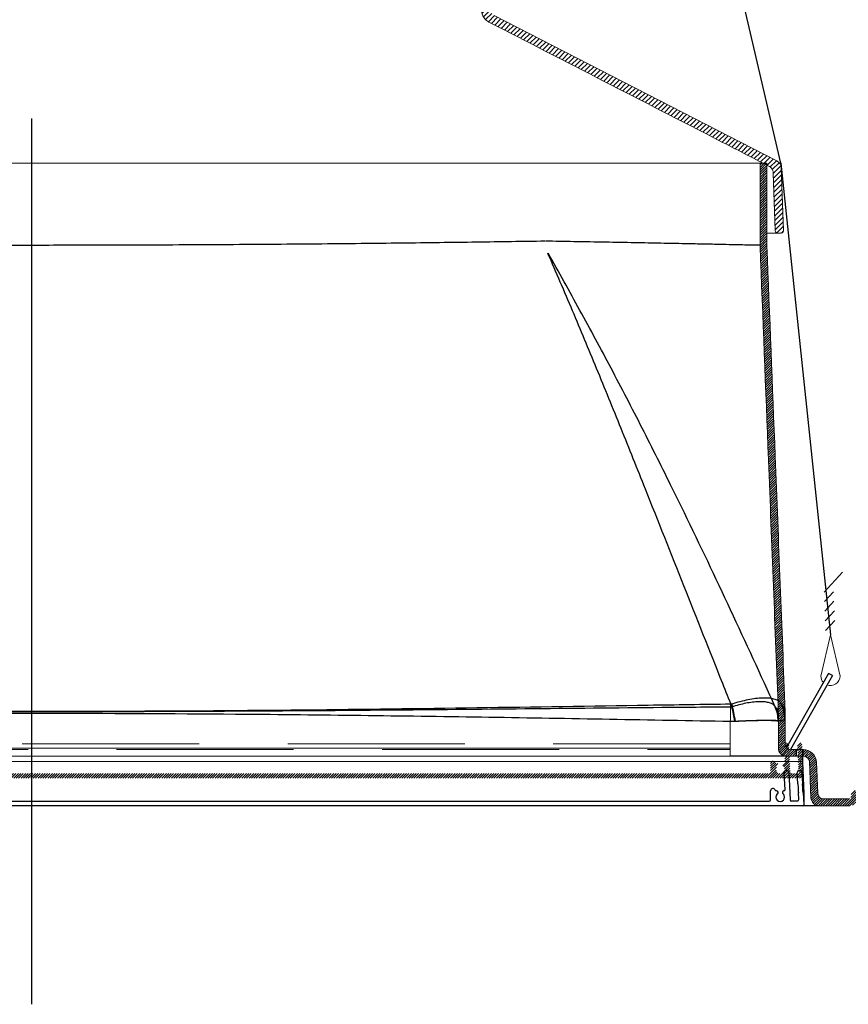
# Model space of a CAD drawing. Extents: x -1464 to -891, y 609 to 980.
# Drawn here: x -1056 to -1044, y 767 to 781 of the extents above; entities that cross this region are included whole.
import ezdxf

# ---------------------------------------------------------------- set-up
doc = ezdxf.new("R2010")
doc.units = 0
doc.header["$LTSCALE"] = 2
doc.header["$MEASUREMENT"] = 0
doc.linetypes.add('CENTERX2', pattern=[20.32, 12.7, -2.54, 2.54, -2.54])
doc.linetypes.add('HIDDEN', pattern=[1.905, 1.27, -0.635])
doc.layers.get('0').update_dxf_attribs({"linetype": 'CONTINUOUS'})
for name, color, linetype in [('Ceiling', 8, 'CONTINUOUS'), ('TTK', 7, 'CONTINUOUS'), ('VELUX-Dims', 8, 'CONTINUOUS'), ('VELUX-Hatch', 8, 'CONTINUOUS')]:
    doc.layers.add(name, color=color, linetype=linetype)
pattern_1 = [(45, (-940.561017, 743.878438), (-0.017399281, 0.017399281), [])]

msp = doc.modelspace()

# ---------------------------------------------------------------- hatches: boundary and pattern name
at = {"linetype": 'Continuous', "lineweight": 30}
h = msp.add_hatch(dxfattribs=at)
h.set_pattern_fill('ANSI31', color=8, scale=0.393701, style=0)
h.set_pattern_definition([(45, (-940.561017, 743.87844), (-0.034798562, 0.034798562), [])])
edge = h.paths.add_edge_path(flags=0)
edge.add_spline(control_points=[(-1045.266, 778.7219), (-1045.2564, 778.4478), (-1045.2469, 778.1737), (-1045.2373, 777.8996)], knot_values=[0.0000002, 0.0000002, 0.0000002, 0.0000002, 0.0208985, 0.0208985, 0.0208985, 0.0208985], weights=[1, 1, 1, 1], degree=3, periodic=0)
edge.add_spline(control_points=[(-1045.2373, 777.8996), (-1045.2371, 777.8952), (-1045.2362, 777.8908), (-1045.2346, 777.8867), (-1045.233, 777.8826), (-1045.2307, 777.8787), (-1045.2278, 777.8754), (-1045.2249, 777.872), (-1045.2214, 777.8691), (-1045.2176, 777.8669), (-1045.2138, 777.8647), (-1045.2096, 777.8632), (-1045.2052, 777.8623), (-1045.2024, 777.8618), (-1045.1994, 777.8616), (-1045.1965, 777.8617)], knot_values=[0.0000002, 0.0000002, 0.0000002, 0.0000002, 0.0003356, 0.0003356, 0.0003356, 0.0006712, 0.0006712, 0.0006712, 0.001007, 0.001007, 0.001007, 0.0013429, 0.0013429, 0.0013429, 0.0015643, 0.0015643, 0.0015643, 0.0015643], weights=[1, 1, 1, 1, 1, 1, 1, 1, 1, 1, 1, 1, 1, 1, 1, 1], degree=3, periodic=0)
edge.add_spline(control_points=[(-1045.1965, 777.8617), (-1045.1834, 777.8621), (-1045.1703, 777.8626), (-1045.1572, 777.863)], knot_values=[0.8811639, 0.8811639, 0.8811639, 0.8811639, 0.8821646, 0.8821646, 0.8821646, 0.8821646], weights=[1, 1, 1, 1], degree=3, periodic=0)
edge.add_spline(control_points=[(-1045.1572, 777.863), (-1045.1528, 777.8632), (-1045.1485, 777.8641), (-1045.1444, 777.8656), (-1045.1403, 777.8672), (-1045.1364, 777.8695), (-1045.133, 777.8724), (-1045.1297, 777.8752), (-1045.1268, 777.8787), (-1045.1245, 777.8825), (-1045.1223, 777.8863), (-1045.1207, 777.8905), (-1045.1199, 777.8949), (-1045.1193, 777.8978), (-1045.1191, 777.9008), (-1045.1192, 777.9038)], knot_values=[0.0000062, 0.0000062, 0.0000062, 0.0000062, 0.0003361, 0.0003361, 0.0003361, 0.0006723, 0.0006723, 0.0006723, 0.0010083, 0.0010083, 0.0010083, 0.0013441, 0.0013441, 0.0013441, 0.0015689, 0.0015689, 0.0015689, 0.0015689], weights=[1, 1, 1, 1, 1, 1, 1, 1, 1, 1, 1, 1, 1, 1, 1, 1], degree=3, periodic=0)
edge.add_spline(control_points=[(-1045.1192, 777.9038), (-1045.1295, 778.2009), (-1045.1399, 778.4981), (-1045.1503, 778.7952)], knot_values=[0.0000002, 0.0000002, 0.0000002, 0.0000002, 0.0226571, 0.0226571, 0.0226571, 0.0226571], weights=[1, 1, 1, 1], degree=3, periodic=0)
edge.add_spline(control_points=[(-1045.1503, 778.7952), (-1045.1506, 778.8022), (-1045.1514, 778.8091), (-1045.1529, 778.8159), (-1045.1557, 778.8288), (-1045.1607, 778.8414), (-1045.1676, 778.8527), (-1045.1745, 778.864), (-1045.1834, 778.8742), (-1045.1937, 778.8826), (-1045.2, 778.8878), (-1045.207, 778.8923), (-1045.2143, 778.8961)], knot_values=[-0.0060042, -0.0060042, -0.0060042, -0.0060042, -0.0054762, -0.0054762, -0.0054762, -0.0044695, -0.0044695, -0.0044695, -0.0034626, -0.0034626, -0.0034626, -0.0028368, -0.0028368, -0.0028368, -0.0028368], weights=[1, 1, 1, 1, 1, 1, 1, 1, 1, 1, 1, 1, 1], degree=3, periodic=0)
edge.add_spline(control_points=[(-1045.2143, 778.8961), (-1046.5661, 779.5917), (-1047.918, 780.2871), (-1049.2701, 780.9821)], knot_values=[0.372055, 0.372055, 0.372055, 0.372055, 0.4878984, 0.4878984, 0.4878984, 0.4878984], weights=[1, 1, 1, 1], degree=3, periodic=0)
edge.add_spline(control_points=[(-1049.2701, 780.9821), (-1049.2718, 780.983), (-1049.2735, 780.984), (-1049.2752, 780.985), (-1049.2867, 780.9916), (-1049.2971, 781.0003), (-1049.3057, 781.0103), (-1049.3143, 781.0203), (-1049.3213, 781.0319), (-1049.3261, 781.0442), (-1049.3309, 781.0565), (-1049.3337, 781.0698), (-1049.3341, 781.083)], knot_values=[0.0000004, 0.0000004, 0.0000004, 0.0000004, 0.00015, 0.00015, 0.00015, 0.0011711, 0.0011711, 0.0011711, 0.0021913, 0.0021913, 0.0021913, 0.0032114, 0.0032114, 0.0032114, 0.0032114], weights=[1, 1, 1, 1, 1, 1, 1, 1, 1, 1, 1, 1, 1], degree=3, periodic=0)
edge.add_spline(control_points=[(-1049.3341, 781.083), (-1049.3445, 781.3802), (-1049.3549, 781.6773), (-1049.3653, 781.9745)], knot_values=[0.0000002, 0.0000002, 0.0000002, 0.0000002, 0.0226571, 0.0226571, 0.0226571, 0.0226571], weights=[1, 1, 1, 1], degree=3, periodic=0)
edge.add_spline(control_points=[(-1049.3653, 781.9745), (-1049.3655, 781.9789), (-1049.3664, 781.9833), (-1049.368, 781.9874), (-1049.3696, 781.9915), (-1049.3719, 781.9954), (-1049.3748, 781.9987), (-1049.3777, 782.0021), (-1049.3811, 782.005), (-1049.385, 782.0072), (-1049.3888, 782.0094), (-1049.393, 782.011), (-1049.3974, 782.0118), (-1049.4002, 782.0123), (-1049.4032, 782.0126), (-1049.4061, 782.0125)], knot_values=[0.0000002, 0.0000002, 0.0000002, 0.0000002, 0.0003354, 0.0003354, 0.0003354, 0.0006707, 0.0006707, 0.0006707, 0.0010064, 0.0010064, 0.0010064, 0.0013426, 0.0013426, 0.0013426, 0.0015652, 0.0015652, 0.0015652, 0.0015652], weights=[1, 1, 1, 1, 1, 1, 1, 1, 1, 1, 1, 1, 1, 1, 1, 1], degree=3, periodic=0)
edge.add_spline(control_points=[(-1049.4061, 782.0125), (-1049.4193, 782.012), (-1049.4324, 782.0115), (-1049.4455, 782.0111)], knot_values=[0.2018979, 0.2018979, 0.2018979, 0.2018979, 0.2028996, 0.2028996, 0.2028996, 0.2028996], weights=[1, 1, 1, 1], degree=3, periodic=0)
edge.add_spline(control_points=[(-1049.4455, 782.0111), (-1049.4499, 782.0109), (-1049.4542, 782.0101), (-1049.4583, 782.0085), (-1049.4624, 782.0069), (-1049.4663, 782.0046), (-1049.4697, 782.0017), (-1049.4731, 781.9989), (-1049.476, 781.9954), (-1049.4782, 781.9916), (-1049.4804, 781.9878), (-1049.482, 781.9835), (-1049.4829, 781.9792), (-1049.4834, 781.9763), (-1049.4837, 781.9733), (-1049.4836, 781.9704)], knot_values=[0.0000062, 0.0000062, 0.0000062, 0.0000062, 0.0003368, 0.0003368, 0.0003368, 0.0006736, 0.0006736, 0.0006736, 0.0010101, 0.0010101, 0.0010101, 0.001346, 0.001346, 0.001346, 0.0015698, 0.0015698, 0.0015698, 0.0015698], weights=[1, 1, 1, 1, 1, 1, 1, 1, 1, 1, 1, 1, 1, 1, 1, 1], degree=3, periodic=0)
edge.add_spline(control_points=[(-1049.4836, 781.9704), (-1049.4729, 781.6655), (-1049.4622, 781.3607), (-1049.4516, 781.0558)], knot_values=[0.0000002, 0.0000002, 0.0000002, 0.0000002, 0.0232433, 0.0232433, 0.0232433, 0.0232433], weights=[1, 1, 1, 1], degree=3, periodic=0)
edge.add_spline(control_points=[(-1049.4516, 781.0558), (-1049.4508, 781.0339), (-1049.4462, 781.0117), (-1049.4382, 780.9912), (-1049.4302, 780.9707), (-1049.4186, 780.9513), (-1049.4042, 780.9346), (-1049.3899, 780.9179), (-1049.3725, 780.9034), (-1049.3534, 780.8924), (-1049.3506, 780.8908), (-1049.3477, 780.8892), (-1049.3448, 780.8877)], knot_values=[0.0000002, 0.0000002, 0.0000002, 0.0000002, 0.0016769, 0.0016769, 0.0016769, 0.0033536, 0.0033536, 0.0033536, 0.0050318, 0.0050318, 0.0050318, 0.0052777, 0.0052777, 0.0052777, 0.0052777], weights=[1, 1, 1, 1, 1, 1, 1, 1, 1, 1, 1, 1, 1], degree=3, periodic=0)
edge.add_spline(control_points=[(-1049.3448, 780.8877), (-1048.2417, 780.3207), (-1047.1389, 779.7534), (-1046.036, 779.186), (-1045.8007, 779.065), (-1045.5654, 778.9439), (-1045.33, 778.8228)], knot_values=[0.8581625, 0.8581625, 0.8581625, 0.8581625, 0.9521307, 0.9521307, 0.9521307, 0.9721831, 0.9721831, 0.9721831, 0.9721831], weights=[1, 1, 1, 1, 1, 1, 1], degree=3, periodic=0)
edge.add_spline(control_points=[(-1045.33, 778.8228), (-1045.3218, 778.8186), (-1045.314, 778.8133), (-1045.307, 778.8073), (-1045.297, 778.7986), (-1045.2883, 778.7882), (-1045.2817, 778.7767), (-1045.2751, 778.7653), (-1045.2704, 778.7525), (-1045.268, 778.7395), (-1045.2669, 778.7337), (-1045.2662, 778.7278), (-1045.266, 778.7219)], knot_values=[-0.0001353, -0.0001353, -0.0001353, -0.0001353, 0.0005789, 0.0005789, 0.0005789, 0.0015985, 0.0015985, 0.0015985, 0.002618, 0.002618, 0.002618, 0.0030723, 0.0030723, 0.0030723, 0.0030723], weights=[1, 1, 1, 1, 1, 1, 1, 1, 1, 1, 1, 1, 1], degree=3, periodic=0)
h = msp.add_hatch(dxfattribs=at)
h.set_pattern_fill('ANSI31', color=8, scale=0.19685, style=0)
h.set_pattern_definition(pattern_1)
edge = h.paths.add_edge_path(flags=0)
edge.add_line((-1045.3571, 777.6865), (-1045.3571, 778.8637))
edge.add_line((-1045.3571, 778.8637), (-1045.4556, 778.8637))
edge.add_line((-1045.4556, 778.8637), (-1045.4556, 777.6866))
edge.add_spline(control_points=[(-1045.4556, 777.6866), (-1045.4556, 777.6826), (-1045.4555, 777.6787), (-1045.4553, 777.6748)], knot_values=[0, 0, 0, 0, 0.0002982, 0.0002982, 0.0002982, 0.0002982], weights=[1, 1, 1, 1], degree=3, periodic=0)
edge.add_spline(control_points=[(-1045.4553, 777.6748), (-1045.4147, 776.6535), (-1045.3743, 775.6321), (-1045.3342, 774.6108), (-1045.3104, 774.0066), (-1045.2868, 773.4025), (-1045.2632, 772.7983), (-1045.2397, 772.198), (-1045.2163, 771.5977), (-1045.1929, 770.9974)], knot_values=[0.0000994, 0.0000994, 0.0000994, 0.0000994, 0.0779864, 0.0779864, 0.0779864, 0.1240577, 0.1240577, 0.1240577, 0.1698372, 0.1698372, 0.1698372, 0.1698372], weights=[1, 1, 1, 1, 1, 1, 1, 1, 1, 1], degree=3, periodic=0)
edge.add_spline(control_points=[(-1045.1929, 770.9974), (-1045.1927, 770.991), (-1045.1926, 770.9846), (-1045.1926, 770.9782)], knot_values=[0, 0, 0, 0, 0.0004863, 0.0004863, 0.0004863, 0.0004863], weights=[1, 1, 1, 1], degree=3, periodic=0)
edge.add_line((-1045.1926, 770.9782), (-1045.1926, 770.4779))
edge.add_arc((-1045.0744, 770.4779), 0.1181, 180, 270)
edge.add_line((-1045.0744, 770.3598), (-1044.9366, 770.3598))
edge.add_line((-1044.9366, 770.3598), (-1044.9366, 770.4582))
edge.add_line((-1044.9366, 770.4582), (-1045.0154, 770.4582))
edge.add_arc((-1045.0154, 770.537), 0.0787, 180, 270, ccw=False)
edge.add_line((-1045.0941, 770.537), (-1045.0941, 770.9782))
edge.add_spline(control_points=[(-1045.0941, 770.9782), (-1045.0941, 770.9859), (-1045.0943, 770.9936), (-1045.0946, 771.0012)], knot_values=[0, 0, 0, 0, 0.0005835, 0.0005835, 0.0005835, 0.0005835], weights=[1, 1, 1, 1], degree=3, periodic=0)
edge.add_spline(control_points=[(-1045.0946, 771.0012), (-1045.1183, 771.6097), (-1045.142, 772.2182), (-1045.1658, 772.8268), (-1045.1897, 773.4391), (-1045.2137, 774.0515), (-1045.2378, 774.6638), (-1045.2772, 775.6688), (-1045.3169, 776.6738), (-1045.3569, 777.6787)], knot_values=[0.0002918, 0.0002918, 0.0002918, 0.0002918, 0.0466963, 0.0466963, 0.0466963, 0.0933926, 0.0933926, 0.0933926, 0.1700318, 0.1700318, 0.1700318, 0.1700318], weights=[1, 1, 1, 1, 1, 1, 1, 1, 1, 1], degree=3, periodic=0)
edge.add_spline(control_points=[(-1045.3569, 777.6787), (-1045.357, 777.6813), (-1045.3571, 777.6839), (-1045.3571, 777.6865)], knot_values=[0, 0, 0, 0, 0.0001987, 0.0001987, 0.0001987, 0.0001987], weights=[1, 1, 1, 1], degree=3, periodic=0)
h = msp.add_hatch(dxfattribs=at)
h.set_pattern_fill('ANSI31', color=8, scale=0.19685, style=0)
h.set_pattern_definition(pattern_1)
edge = h.paths.add_edge_path(flags=0)
edge.add_line((-1044.0508, 769.7693), (-1044.0508, 769.8283))
edge.add_arc((-1044.0902, 769.8283), 0.0394, 0, 90)
edge.add_line((-1044.0902, 769.8677), (-1044.1099, 769.8677))
edge.add_arc((-1044.1099, 769.8283), 0.0394, 90, 180)
edge.add_line((-1044.1492, 769.8283), (-1044.1492, 769.7889))
edge.add_arc((-1044.1886, 769.7889), 0.0394, 270, 360, ccw=False)
edge.add_line((-1044.1886, 769.7496), (-1044.5463, 769.7496))
edge.add_arc((-1044.5463, 769.8283), 0.0787, 182.5007, 270, ccw=False)
edge.add_line((-1044.625, 769.8249), (-1044.6444, 770.27))
edge.add_arc((-1044.8411, 770.2614), 0.1969, 2.5007, 89.16899)
edge.add_line((-1044.8382, 770.4582), (-1044.8382, 770.3598))
edge.add_line((-1044.8382, 770.3598), (-1044.8264, 770.3598))
edge.add_arc((-1044.8264, 770.2811), 0.0787, 2.5007, 90, ccw=False)
edge.add_line((-1044.7478, 770.2845), (-1044.725, 769.7641))
edge.add_arc((-1044.607, 769.7693), 0.1181, 182.5007, 270)
edge.add_line((-1044.607, 769.6511), (-1044.1689, 769.6511))
edge.add_arc((-1044.1689, 769.7693), 0.1181, 270, 360)
at = {"layer": 'Ceiling', "linetype": 'Continuous'}
h = msp.add_hatch(dxfattribs=at)
h.set_pattern_fill('ANSI31', color=256, scale=0.19685)
h.set_pattern_definition([(45, (-875.954666, 754.409845), (-0.017399281, 0.017399281), [])])
edge = h.paths.add_edge_path()
edge.add_line((-1067.0875, 770.3615), (-1067.0877, 770.3566))
edge.add_line((-1067.0877, 770.3566), (-1067.0885, 770.3429))
edge.add_line((-1067.0885, 770.3429), (-1067.0895, 770.3226))
edge.add_line((-1067.0895, 770.3226), (-1067.0908, 770.2986))
edge.add_line((-1067.0908, 770.2986), (-1067.092, 770.2747))
edge.add_line((-1067.092, 770.2747), (-1067.0931, 770.2543))
edge.add_line((-1067.0931, 770.2543), (-1067.0938, 770.2407))
edge.add_line((-1067.0938, 770.2407), (-1067.0941, 770.2357))
edge.add_line((-1067.0941, 770.2357), (-1067.0993, 770.1362))
edge.add_arc((-1067.0796, 770.1351), 0.0197, 176.99734, 270.00196)
edge.add_line((-1067.0796, 770.1155), (-1066.9964, 770.1155))
edge.add_arc((-1066.9964, 770.1351), 0.0197, 269.9999, 356.99742)
edge.add_line((-1066.9767, 770.1341), (-1066.9563, 770.5237))
edge.add_arc((-1066.9229, 770.522), 0.0335, -2.99932, 176.99939, ccw=False)
edge.add_line((-1066.8895, 770.5202), (-1066.9023, 770.2762))
edge.add_arc((-1066.8916, 770.2757), 0.0106, 177.00412, 269.99411)
edge.add_line((-1066.8916, 770.2651), (-1066.8911, 770.2651))
edge.add_arc((-1066.8911, 770.2396), 0.0254, -61.1725, 89.99872, ccw=False)
edge.add_arc((-1066.8346, 770.1732), 0.0625, 135.00007, 404.99993)
edge.add_arc((-1066.7809, 770.2395), 0.0241, 90.00212, 246.57713, ccw=False)
edge.add_line((-1066.7809, 770.2636), (-1066.7714, 770.2636))
edge.add_arc((-1066.7714, 770.2754), 0.0118, 270.00307, 344.60153)
edge.add_arc((-1066.7285, 770.2636), 0.0327, 0.00019, 164.60397, ccw=False)
edge.add_line((-1066.6958, 770.2636), (-1066.6958, 770.1351))
edge.add_arc((-1066.6761, 770.1351), 0.0197, 180.00023, 269.99903)
edge.add_line((-1066.6761, 770.1155), (-1045.3232, 770.1155))
edge.add_arc((-1045.3232, 770.1351), 0.0197, 270.00097, 359.99977)
edge.add_line((-1045.3035, 770.1351), (-1045.3035, 770.2636))
edge.add_arc((-1045.2708, 770.2636), 0.0327, 15.39603, 179.99981, ccw=False)
edge.add_arc((-1045.2279, 770.2754), 0.0118, 195.39847, 269.99693)
edge.add_line((-1045.2279, 770.2636), (-1045.2184, 770.2636))
edge.add_arc((-1045.2184, 770.2395), 0.0241, -66.57713, 89.99788, ccw=False)
edge.add_arc((-1045.1646, 770.1732), 0.0625, 135.00007, 404.99993)
edge.add_arc((-1045.1082, 770.2396), 0.0254, 90.00128, 241.1725, ccw=False)
edge.add_line((-1045.1082, 770.2651), (-1045.1076, 770.2651))
edge.add_arc((-1045.1076, 770.2757), 0.0106, 270.00589, 362.99588)
edge.add_line((-1045.097, 770.2762), (-1045.1098, 770.5202))
edge.add_arc((-1045.0764, 770.522), 0.0335, 3.00061, 182.99932, ccw=False)
edge.add_line((-1045.043, 770.5237), (-1045.0226, 770.1341))
edge.add_arc((-1045.0029, 770.1351), 0.0197, 183.00258, 270.0001)
edge.add_line((-1045.0029, 770.1155), (-1044.9197, 770.1155))
edge.add_arc((-1044.9197, 770.1351), 0.0197, 269.99804, 363.00266)
edge.add_line((-1044.9, 770.1362), (-1044.9052, 770.2357))
edge.add_line((-1044.9052, 770.2357), (-1044.9055, 770.2407))
edge.add_line((-1044.9055, 770.2407), (-1044.9062, 770.2543))
edge.add_line((-1044.9062, 770.2543), (-1044.9073, 770.2747))
edge.add_line((-1044.9073, 770.2747), (-1044.9085, 770.2986))
edge.add_line((-1044.9085, 770.2986), (-1044.9098, 770.3226))
edge.add_line((-1044.9098, 770.3226), (-1044.9108, 770.3429))
edge.add_line((-1044.9108, 770.3429), (-1044.9115, 770.3566))
edge.add_line((-1044.9115, 770.3566), (-1044.9118, 770.3615))
edge.add_line((-1044.9118, 770.3615), (-1044.9202, 770.5209))
edge.add_arc((-1044.8867, 770.5226), 0.0335, 2.99961, 183.00043, ccw=False)
edge.add_line((-1044.8533, 770.5244), (-1044.845, 770.365))
edge.add_line((-1044.845, 770.365), (-1044.8447, 770.3601))
edge.add_line((-1044.8447, 770.3601), (-1044.844, 770.3464))
edge.add_line((-1044.844, 770.3464), (-1044.8429, 770.3261))
edge.add_line((-1044.8429, 770.3261), (-1044.8417, 770.3021))
edge.add_line((-1044.8417, 770.3021), (-1044.8404, 770.2782))
edge.add_line((-1044.8404, 770.2782), (-1044.8394, 770.2578))
edge.add_line((-1044.8394, 770.2578), (-1044.8386, 770.2442))
edge.add_line((-1044.8386, 770.2442), (-1044.8384, 770.2392))
edge.add_line((-1044.8384, 770.2392), (-1044.829, 770.061))
edge.add_arc((-1044.8408, 770.0603), 0.0118, -89.99956, 2.99671, ccw=False)
edge.add_line((-1044.8408, 770.0485), (-1067.1585, 770.0485))
edge.add_arc((-1067.1585, 770.0603), 0.0118, 177.00329, 269.99956, ccw=False)
edge.add_line((-1067.1703, 770.061), (-1067.1609, 770.2392))
edge.add_line((-1067.1609, 770.2392), (-1067.1606, 770.2442))
edge.add_line((-1067.1606, 770.2442), (-1067.1599, 770.2578))
edge.add_line((-1067.1599, 770.2578), (-1067.1589, 770.2782))
edge.add_line((-1067.1589, 770.2782), (-1067.1576, 770.3021))
edge.add_line((-1067.1576, 770.3021), (-1067.1564, 770.3261))
edge.add_line((-1067.1564, 770.3261), (-1067.1553, 770.3464))
edge.add_line((-1067.1553, 770.3464), (-1067.1546, 770.3601))
edge.add_line((-1067.1546, 770.3601), (-1067.1543, 770.365))
edge.add_line((-1067.1543, 770.365), (-1067.146, 770.5244))
edge.add_arc((-1067.1125, 770.5226), 0.0335, -3.00043, 177.00039, ccw=False)
edge.add_line((-1067.0791, 770.5209), (-1067.0875, 770.3615))

# ---------------------------------------------------------------- linework, layer by layer
at = {"color": 7, "linetype": 'Continuous', "lineweight": 15}
for p, q in [((-1049.2701, 780.9821), (-1045.2143, 778.8961)), ((-1045.4556, 778.8637), (-1066.5437, 778.8637)), ((-1045.4556, 778.8637), (-1045.4556, 777.6866)), ((-1045.3571, 778.8637), (-1045.4556, 778.8637)), ((-1045.3571, 778.8637), (-1045.3571, 777.6865)), ((-1045.1503, 778.7952), (-1045.1192, 777.9038)), ((-1045.2373, 777.8996), (-1045.266, 778.7219)), ((-1045.3571, 777.8616), (-1045.1979, 777.8616)), ((-1045.1572, 777.863), (-1045.1965, 777.8617)), ((-1045.4556, 777.6866), (-1045.4553, 777.6748)), ((-1045.3571, 777.6865), (-1045.3569, 777.6787)), ((-1044.5367, 772.7153), (-1044.2721, 773.0003)), ((-1044.5315, 772.5779), (-1044.3993, 772.7204)), ((-1044.5264, 772.4405), (-1044.3941, 772.583)), ((-1044.5213, 772.3031), (-1044.389, 772.4456)), ((-1044.5162, 772.1656), (-1044.3839, 772.3082)), ((-1044.5825, 771.5115), (-1044.445, 772.0995)), ((-1044.445, 772.0995), (-1044.3075, 771.5115)), ((-1045.1926, 770.4779), (-1045.1926, 770.9782)), ((-1045.0941, 770.537), (-1045.0941, 770.9782)), ((-1045.8815, 770.8626), (-1045.8815, 770.4779)), ((-1066.1178, 770.4779), (-1045.8815, 770.4779)), ((-1045.8815, 770.3598), (-1045.8815, 770.4779)), ((-1045.0154, 770.4582), (-1044.9366, 770.4582)), ((-1044.8411, 770.4582), (-1044.9366, 770.4582)), ((-1044.8461, 770.2845), (-1067.1532, 770.2845)), ((-1045.8815, 770.3598), (-1066.1178, 770.3598)), ((-1045.0744, 770.3598), (-1044.9366, 770.3598)), ((-1044.9366, 770.3598), (-1044.8382, 770.3598)), ((-1044.8234, 769.7641), (-1044.8461, 770.2845)), ((-1044.8382, 770.3598), (-1044.8264, 770.3598)), ((-1044.725, 769.7641), (-1044.7478, 770.2845)), ((-1044.6444, 770.27), (-1044.625, 769.8249)), ((-1044.8234, 769.6511), (-1044.8234, 769.7641)), ((-1044.5463, 769.7496), (-1044.1886, 769.7496)), ((-1044.8234, 769.6511), (-1067.1759, 769.6511)), ((-1044.1689, 769.6511), (-1044.607, 769.6511))]:
    msp.add_line(p, q, dxfattribs=at)
at = {"color": 8, "linetype": 'Continuous', "lineweight": 30}
for p, q in [((-1045.8584, 771.1096), (-1045.877, 771.1074)), ((-1045.1473, 771.1074), (-1045.1485, 771.1096)), ((-1045.8592, 771.0687), (-1045.8778, 771.0666)), ((-1045.2369, 771.0666), (-1045.238, 771.0687)), ((-1045.1926, 770.9782), (-1045.1929, 770.9974)), ((-1045.0941, 770.9782), (-1045.0946, 771.0012)), ((-1045.8815, 770.8626), (-1045.8168, 770.8641)), ((-1045.8815, 770.8626), (-1045.8076, 770.8641)), ((-1044.9366, 770.4582), (-1044.9366, 770.3598)), ((-1044.8411, 770.27), (-1044.8411, 770.4582)), ((-1044.8382, 770.3598), (-1044.8382, 770.4582)), ((-1045.0744, 770.3598), (-1045.8815, 770.3598)), ((-1044.607, 769.6511), (-1044.8234, 769.6511))]:
    msp.add_line(p, q, dxfattribs=at)
at = {"color": 7, "linetype": 'HIDDEN', "lineweight": 0}
for p, q in [((-1045.8815, 770.8626), (-1045.8815, 770.537)), ((-1045.8815, 770.537), (-1066.1178, 770.537)), ((-1066.1178, 770.4582), (-1045.8815, 770.4582)), ((-1045.8815, 770.537), (-1045.8815, 770.4582))]:
    msp.add_line(p, q, dxfattribs=at)
at = {"color": 8, "linetype": 'HIDDEN', "lineweight": 0, "ltscale": 5}
for p, q in [((-1044.8411, 770.27), (-1044.8216, 769.8249)), ((-1044.8216, 769.8249), (-1044.8216, 769.7496))]:
    msp.add_line(p, q, dxfattribs=at)
at = {"color": 1, "linetype": 'Continuous', "lineweight": 30}
for p, q in [((-1045.097, 769.8789), (-1045.1098, 770.1228)), ((-1045.043, 770.1263), (-1045.0226, 769.7367)), ((-1044.9118, 769.9641), (-1044.9202, 770.1235)), ((-1044.8533, 770.127), (-1044.845, 769.9676)), ((-1045.3035, 769.7378), (-1045.3035, 769.8662)), ((-1045.2184, 769.8662), (-1045.2279, 769.8662)), ((-1045.1076, 769.8677), (-1045.1082, 769.8677)), ((-1044.9, 769.7388), (-1044.9052, 769.8383)), ((-1044.8384, 769.8418), (-1044.829, 769.6636)), ((-1066.6761, 769.7181), (-1045.3232, 769.7181)), ((-1044.9197, 769.7181), (-1045.0029, 769.7181)), ((-1044.8408, 769.6511), (-1067.1585, 769.6511))]:
    msp.add_line(p, q, dxfattribs=at)
at = {"color": 7, "linetype": 'HIDDEN', "lineweight": 0, "flags": 128}
msp.add_lwpolyline([(-1045.877, 771.1074), (-1045.8776, 771.0783), (-1045.8781, 771.0487), (-1045.8787, 771.0185), (-1045.8792, 770.9878), (-1045.8798, 770.9568), (-1045.8804, 770.9255), (-1045.881, 770.8941), (-1045.8815, 770.8626)], dxfattribs=at)
at = {"color": 7, "linetype": 'Continuous', "lineweight": 15, "flags": 128}
msp.add_lwpolyline([(-1045.8778, 771.0666), (-1045.8782, 771.0424), (-1045.8787, 771.0176), (-1045.8791, 770.9925), (-1045.8796, 770.9669), (-1045.8801, 770.9411), (-1045.8806, 770.915), (-1045.881, 770.8888), (-1045.8815, 770.8626)], dxfattribs=at)
at = {"color": 1, "linetype": 'Continuous', "lineweight": 30, "flags": 128}
for points in [[(-1044.9118, 769.9641), (-1044.9115, 769.9592), (-1044.9108, 769.9455), (-1044.9098, 769.9252), (-1044.9085, 769.9012), (-1044.9073, 769.8773), (-1044.9062, 769.8569), (-1044.9055, 769.8433), (-1044.9052, 769.8383)], [(-1044.8384, 769.8418), (-1044.8386, 769.8468), (-1044.8394, 769.8604), (-1044.8404, 769.8808), (-1044.8417, 769.9047), (-1044.8429, 769.9287), (-1044.844, 769.949), (-1044.8447, 769.9627), (-1044.845, 769.9676)]]:
    msp.add_lwpolyline(points, dxfattribs=at)
at = {"color": 7, "linetype": 'Continuous', "lineweight": 15}
for centre, radius, start, end in [((-1044.445, 771.5115), 0.1375, 180, 222.51877), ((-1044.445, 771.5115), 0.1375, 248.88255, 0), ((-1045.0744, 770.4779), 0.1181, 180, 270), ((-1045.0154, 770.537), 0.0787, 180, 270), ((-1044.8411, 770.2614), 0.1969, 2.5007, 89.16899), ((-1044.8264, 770.2811), 0.0787, 2.5007, 90), ((-1044.607, 769.7693), 0.1181, 182.5007, 270), ((-1044.5463, 769.8283), 0.0787, 182.5007, 270)]:
    msp.add_arc(centre, radius, start, end, dxfattribs=at)
at = {"color": 8, "linetype": 'Continuous', "lineweight": 30}
for centre, radius, start, end in [((-1051.6477, 769.7823), 5.9394, 10.49426, 12.91292), ((-1045.6658, 770.8744), 0.5683, 358.96087, 24.44578), ((-1045.6845, 770.8626), 0.5903, 359.99957, 24.50197), ((-1050.6818, 769.963), 4.9477, 10.49377, 12.91329), ((-1045.6691, 770.8727), 0.4736, 358.9613, 24.44576), ((-1045.6845, 770.8626), 0.492, 359.99989, 24.50134)]:
    msp.add_arc(centre, radius, start, end, dxfattribs=at)
at = {"color": 1, "linetype": 'Continuous', "lineweight": 30}
for centre, radius, start, end in [((-1045.0764, 770.1246), 0.0335, 3.00061, 182.99932), ((-1044.8867, 770.1253), 0.0335, 2.99961, 183.00043), ((-1045.2708, 769.8662), 0.0327, 15.39603, 179.99981), ((-1045.2279, 769.878), 0.0118, 195.39847, 269.99693), ((-1045.2184, 769.8421), 0.0241, 293.42287, 89.99788), ((-1045.1082, 769.8422), 0.0254, 90.00128, 241.1725), ((-1045.1076, 769.8783), 0.0106, 270.00589, 2.99588), ((-1045.3232, 769.7378), 0.0197, 270.00097, 359.99977), ((-1045.1646, 769.7758), 0.0625, 135.00007, 44.99993), ((-1045.0029, 769.7378), 0.0197, 183.00258, 270.0001), ((-1044.9197, 769.7378), 0.0197, 269.99804, 3.00266), ((-1044.8408, 769.663), 0.0118, 270.00044, 2.99671)]:
    msp.add_arc(centre, radius, start, end, dxfattribs=at)
at = {"color": 7, "linetype": 'Continuous', "lineweight": 15}
for points, knots in [([(-1049.4516, 781.0558), (-1049.4486, 781.0338), (-1049.4427, 780.9898), (-1049.4068, 780.9322), (-1049.37, 780.9012), (-1049.3477, 780.8892), (-1049.3448, 780.8877)], [0, 0, 0, 0, 0.3174841, 0.6349939, 0.9527785, 1, 1, 1, 1]), ([(-1045.33, 778.8228), (-1045.5654, 778.9439), (-1046.9035, 779.6324), (-1048.2418, 780.3206), (-1049.3448, 780.8877)], [0, 0, 0, 0, 0.1758662, 1, 1, 1, 1]), ([(-1045.1503, 778.7952), (-1045.1509, 778.8022), (-1045.1527, 778.8223), (-1045.1658, 778.8538), (-1045.1887, 778.8809), (-1045.2072, 778.8919), (-1045.2143, 778.8961)], [0, 0, 0, 0, 0.1670742, 0.4846031, 0.8021971, 1, 1, 1, 1]), ([(-1045.266, 778.7219), (-1045.2665, 778.7278), (-1045.268, 778.7469), (-1045.2799, 778.7777), (-1045.3027, 778.8063), (-1045.3221, 778.818), (-1045.33, 778.8228)], [0, 0, 0, 0, 0.1421089, 0.4596593, 0.7772585, 1, 1, 1, 1]), ([(-1045.2373, 777.8996), (-1045.2367, 777.8952), (-1045.2355, 777.8864), (-1045.2283, 777.8749), (-1045.218, 777.8663), (-1045.2068, 777.862), (-1045.1994, 777.8618), (-1045.1965, 777.8617)], [0, 0, 0, 0, 0.2143992, 0.4289248, 0.6435148, 0.8582263, 1, 1, 1, 1]), ([(-1045.1572, 777.863), (-1045.1528, 777.8636), (-1045.1441, 777.8648), (-1045.1325, 777.8718), (-1045.1239, 777.8821), (-1045.1195, 777.8934), (-1045.1193, 777.9008), (-1045.1192, 777.9038)], [0, 0, 0, 0, 0.2108874, 0.4257447, 0.6405365, 0.8551903, 1, 1, 1, 1]), ([(-1045.1929, 770.9974), (-1045.2163, 771.5977), (-1045.2633, 772.8022), (-1045.3504, 775.028), (-1045.4148, 776.6535), (-1045.4553, 777.6748)], [0, 0, 0, 0, 0.2697072, 0.5411335, 1, 1, 1, 1]), ([(-1045.0946, 771.0012), (-1045.1183, 771.6097), (-1045.1659, 772.8306), (-1045.253, 775.0564), (-1045.3171, 776.6738), (-1045.3569, 777.6787)], [0, 0, 0, 0, 0.2733858, 0.5484908, 1, 1, 1, 1])]:
    msp.add_open_spline(points, degree=3, knots=knots, dxfattribs=at)
at = {"color": 8, "linetype": 'Continuous', "lineweight": 30}
for points, knots in [([(-1048.5434, 777.7456), (-1048.7003, 777.7431), (-1049.0145, 777.7383), (-1049.5208, 777.731), (-1050.0502, 777.7239), (-1050.6024, 777.7171), (-1051.1932, 777.7105), (-1051.8239, 777.7045), (-1052.4938, 777.699), (-1053.1797, 777.6944), (-1053.8237, 777.6911), (-1054.42, 777.6888), (-1054.9653, 777.6874), (-1055.3342, 777.6868), (-1055.7008, 777.6865), (-1056.0655, 777.6863), (-1056.6073, 777.6867), (-1057.1642, 777.6877), (-1057.7358, 777.6894), (-1058.3203, 777.6918), (-1058.899, 777.695), (-1059.4686, 777.6988), (-1060.0622, 777.7035), (-1060.6756, 777.7092), (-1061.3031, 777.716), (-1061.9076, 777.7233), (-1062.4843, 777.731), (-1063.0022, 777.7385), (-1063.3141, 777.7434), (-1063.4559, 777.7456)], [0, 0, 0, 0, 0.0394445, 0.0790029, 0.1185998, 0.1581581, 0.1976026, 0.2409311, 0.2843603, 0.3277895, 0.371118, 0.4042869, 0.4374783, 0.4706472, 0.4712562, 0.5039685, 0.5367025, 0.5694149, 0.6051746, 0.6411932, 0.6772695, 0.7133459, 0.7493645, 0.7922521, 0.8352862, 0.87837, 0.9214041, 0.9642917, 1, 1, 1, 1]), ([(-1045.4556, 777.6866), (-1045.4615, 777.6867), (-1045.4735, 777.6869), (-1045.5154, 777.6878), (-1045.5865, 777.6894), (-1045.7012, 777.6918), (-1045.849, 777.695), (-1046.0292, 777.6988), (-1046.2545, 777.7035), (-1046.5327, 777.7092), (-1046.8702, 777.716), (-1047.2491, 777.7233), (-1047.6674, 777.731), (-1048.0956, 777.7385), (-1048.3972, 777.7434), (-1048.5342, 777.7456)], [0, 0, 0, 0, 0.0483095, 0.0966191, 0.171644, 0.2472121, 0.3229015, 0.3985909, 0.474159, 0.5641385, 0.6544252, 0.7448164, 0.8351033, 0.9250828, 1, 1, 1, 1]), ([(-1048.5034, 777.5743), (-1048.3851, 777.3016), (-1048.1486, 776.7563), (-1047.8002, 775.9189), (-1047.4526, 775.0659), (-1047.0362, 774.0274), (-1046.5517, 772.8087), (-1046.1363, 771.7629), (-1045.9045, 771.1821), (-1045.8592, 771.0687)], [0, 0, 0, 0, 0.1295292, 0.259059, 0.3922481, 0.5254383, 0.7370485, 0.9486631, 1, 1, 1, 1]), ([(-1045.238, 771.0687), (-1045.2895, 771.1821), (-1045.5535, 771.7629), (-1046.0377, 772.8087), (-1046.6237, 774.0274), (-1047.1439, 775.0659), (-1047.5868, 775.9189), (-1048.037, 776.7563), (-1048.3435, 777.3016), (-1048.4968, 777.5743)], [0, 0, 0, 0, 0.0513369, 0.2629514, 0.4745617, 0.6077519, 0.740941, 0.8704708, 1, 1, 1, 1]), ([(-1045.877, 771.1074), (-1046.2706, 771.1017), (-1047.4842, 771.0841), (-1049.5177, 771.0521), (-1051.4342, 771.0271), (-1053.4032, 771.0087), (-1054.6042, 771.0025), (-1055.5787, 771.0012), (-1055.8801, 771.0009), (-1056.9274, 771.001), (-1057.996, 771.0055), (-1059.1497, 771.0141), (-1060.6442, 771.0271), (-1063.0396, 771.0607), (-1065.1502, 771.0927), (-1066.1223, 771.1074)], [0, 0, 0, 0, 0.0583346, 0.1798462, 0.3013577, 0.3423225, 0.4716038, 0.4793164, 0.4867057, 0.5162629, 0.6344989, 0.6450413, 0.6872132, 0.8559459, 1, 1, 1, 1]), ([(-1045.238, 771.0687), (-1045.2451, 771.0793), (-1045.2594, 771.1005), (-1045.3021, 771.1232), (-1045.3598, 771.138), (-1045.4315, 771.1442), (-1045.5151, 771.1415), (-1045.6073, 771.1305), (-1045.7064, 771.1112), (-1045.7915, 771.0896), (-1045.8428, 771.0738), (-1045.8592, 771.0687)], [0, 0, 0, 0, 0.1186726, 0.2373446, 0.3571287, 0.4769116, 0.5945391, 0.7121671, 0.8285725, 0.944979, 1, 1, 1, 1]), ([(-1045.1485, 771.1096), (-1045.1567, 771.122), (-1045.1733, 771.1466), (-1045.2223, 771.173), (-1045.2883, 771.1903), (-1045.3704, 771.1975), (-1045.4658, 771.1944), (-1045.5711, 771.1816), (-1045.6842, 771.1592), (-1045.7812, 771.1339), (-1045.8397, 771.1155), (-1045.8584, 771.1096)], [0, 0, 0, 0, 0.118662, 0.2373228, 0.3571163, 0.4769088, 0.5945482, 0.7121874, 0.8285879, 0.9449889, 1, 1, 1, 1]), ([(-1045.0946, 771.0012), (-1045.0947, 771.0033), (-1045.0949, 771.0056), (-1045.0961, 771.0141), (-1045.0985, 771.0271), (-1045.107, 771.0607), (-1045.1346, 771.0927), (-1045.1473, 771.1074)], [0, 0, 0, 0, 0.23995362, 0.26187605, 0.34957107, 0.70044459, 1, 1, 1, 1]), ([(-1045.8778, 771.0666), (-1046.2058, 771.0636), (-1047.8461, 771.0489), (-1050.1559, 771.0241), (-1053.0169, 771.0037), (-1055.4449, 770.9954), (-1057.4167, 770.9982), (-1058.5805, 771.0031), (-1059.1497, 771.006), (-1060.644, 771.0146), (-1063.0392, 771.0371), (-1065.1496, 771.0573), (-1066.1215, 771.0666)], [0, 0, 0, 0, 0.048618, 0.2430911, 0.3423078, 0.4725965, 0.6028852, 0.6345118, 0.6450548, 0.6872289, 0.8559582, 1, 1, 1, 1]), ([(-1066.1178, 770.8626), (-1065.1464, 770.8803), (-1063.0371, 770.9189), (-1060.6431, 770.9522), (-1059.1493, 770.9653), (-1057.9958, 770.974), (-1056.9273, 770.9784), (-1055.8801, 770.9785), (-1054.7063, 770.9774), (-1052.5775, 770.967), (-1049.3444, 770.9255), (-1047.0358, 770.8835), (-1045.8815, 770.8626)], [0, 0, 0, 0, 0.1440137, 0.3127313, 0.3549105, 0.3654553, 0.483731, 0.5132998, 0.520692, 0.6577288, 0.8288638, 1, 1, 1, 1]), ([(-1066.1178, 770.8626), (-1065.1464, 770.8803), (-1063.0371, 770.9189), (-1060.6431, 770.9522), (-1059.1493, 770.9653), (-1057.9958, 770.974), (-1056.9273, 770.9784), (-1055.8801, 770.9785), (-1054.7063, 770.9774), (-1052.5775, 770.967), (-1049.3444, 770.9255), (-1047.0358, 770.8835), (-1045.8815, 770.8626)], [0, 0, 0, 0, 0.1440137, 0.3127313, 0.3549105, 0.3654553, 0.483731, 0.5132998, 0.520692, 0.6577288, 0.8288638, 1, 1, 1, 1]), ([(-1045.1929, 770.9974), (-1045.193, 770.9982), (-1045.1931, 770.9994), (-1045.1937, 771.0031), (-1045.1942, 771.006), (-1045.1962, 771.0146), (-1045.2033, 771.0371), (-1045.2263, 771.0573), (-1045.2369, 771.0666)], [0, 0, 0, 0, 0.1742106, 0.2399771, 0.2619011, 0.349601, 0.700469, 1, 1, 1, 1]), ([(-1045.8168, 770.8641), (-1045.7995, 770.865), (-1045.7455, 770.8678), (-1045.6568, 770.8717), (-1045.5544, 770.8751), (-1045.4603, 770.8771), (-1045.3763, 770.8776), (-1045.3056, 770.8765), (-1045.2505, 770.8738), (-1045.2116, 770.8698), (-1045.2009, 770.866), (-1045.1956, 770.8641)], [0, 0, 0, 0, 0.05502117, 0.17142692, 0.28783269, 0.40545997, 0.52308807, 0.6428711, 0.76265496, 0.88132674, 1, 1, 1, 1]), ([(-1045.8076, 770.8641), (-1045.7878, 770.865), (-1045.7266, 770.8678), (-1045.6252, 770.8717), (-1045.5086, 770.8751), (-1045.4005, 770.8771), (-1045.305, 770.8776), (-1045.2235, 770.8765), (-1045.1609, 770.8739), (-1045.116, 770.8698), (-1045.1038, 770.866), (-1045.0976, 770.8641)], [0, 0, 0, 0, 0.0550082, 0.1698905, 0.2878101, 0.4038776, 0.5230884, 0.6412224, 0.7626768, 0.8797301, 1, 1, 1, 1])]:
    msp.add_open_spline(points, degree=3, knots=knots, dxfattribs=at)
at = {"layer": 'TTK'}
for q in [(-1048.4704, 793.0968), (-1044.445, 772.0995)]:
    msp.add_line((-1045.1571, 778.8637), q, dxfattribs=at)
at = {"layer": 'VELUX-Dims', "color": 8, "linetype": 'CENTERX2', "ltscale": 0.5}
msp.add_line((-1055.905, 766.8042), (-1055.905, 845.8483), dxfattribs=at)
at = {"layer": 'VELUX-Hatch'}
for p, q in [((-1044.4721, 771.5492), (-1045.0744, 770.4886)), ((-1044.4178, 771.5184), (-1044.4721, 771.5492)), ((-1044.4178, 771.5184), (-1045.0197, 770.4582))]:
    msp.add_line(p, q, dxfattribs=at)

doc.saveas('drawing.dxf')
